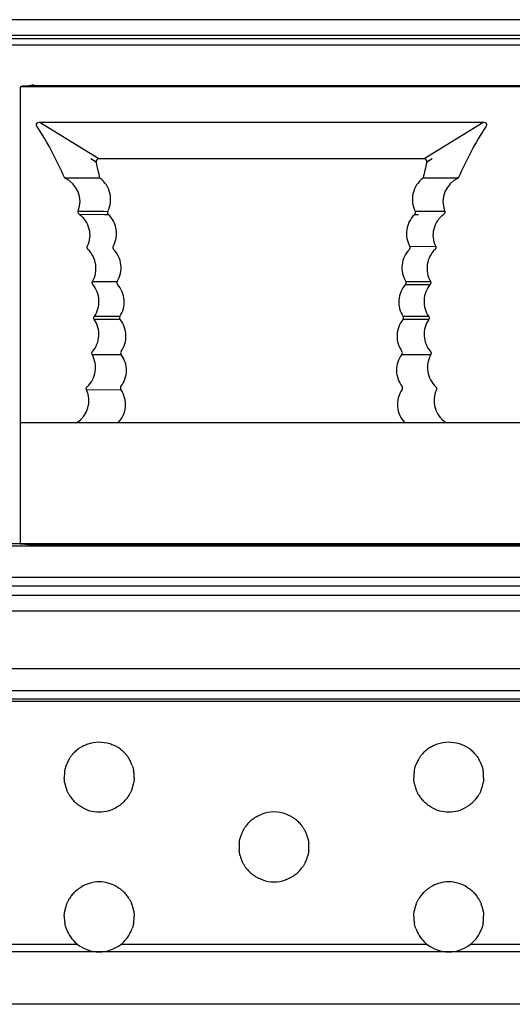
# Model space of a CAD drawing. Units: millimetres. Extents: x 35982 to 41201, y -2980 to 1021.
# Drawn here: x 40040 to 40068, y -1504 to -1448 of the extents above; entities that cross this region are included whole.
import ezdxf

# ---------------------------------------------------------------- set-up
doc = ezdxf.new("R2010")
doc.units = ezdxf.units.MM
doc.header["$LTSCALE"] = 0.5

# ---------------------------------------------------------------- blocks, each defined once
blk = doc.blocks.new('A$C23056E76')
at = {"color": 7, "linetype": 'Continuous'}
for p, q in [((-166.514, 0.16), (-166.384, 0.225)), ((-83.314, 0.159), (-166.514, 0.16)), ((-166.514, -25.963), (-166.514, 0.16)), ((-166.384, 0.225), (-166.037, 0.245)), ((-166.037, 0.245), (-165.75, 0.299)), ((-166.037, 0.245), (-83.775, 0.243)), ((-165.563, -2.087), (-165.583, -2.043)), ((-165.439, -1.857), (-139.989, -1.856)), ((-162.026, -3.957), (-165.439, -1.857)), ((-139.989, -1.856), (-143.402, -3.956)), ((-139.845, -2.042), (-139.865, -2.086)), ((-162.172, -4.138), (-162.477, -3.954)), ((-143.402, -3.956), (-162.026, -3.957)), ((-142.952, -3.954), (-143.256, -4.138)), ((-161.999, -5.057), (-163.977, -5.058)), ((-161.961, -5.057), (-161.999, -5.057)), ((-143.429, -5.056), (-143.467, -5.056)), ((-141.451, -5.057), (-143.429, -5.056)), ((-163.196, -6.951), (-162.858, -6.951)), ((-163.196, -6.951), (-161.516, -6.957)), ((-163.144, -7.124), (-161.696, -7.13)), ((-162.858, -6.951), (-162.321, -6.953)), ((-161.696, -7.13), (-161.487, -7.132)), ((-143.941, -7.132), (-143.732, -7.13)), ((-143.913, -6.955), (-143.195, -6.953)), ((-143.912, -6.957), (-142.232, -6.951)), ((-144.229, -8.96), (-142.744, -8.955)), ((-162.383, -10.962), (-160.969, -10.965)), ((-144.475, -11.136), (-143.061, -11.138)), ((-144.459, -10.964), (-143.045, -10.961)), ((-160.809, -13.14), (-162.285, -13.146)), ((-161.455, -13.142), (-162.285, -13.145)), ((-160.818, -12.966), (-162.284, -12.968)), ((-144.457, -13.139), (-144.618, -13.138)), ((-143.142, -13.145), (-144.618, -13.139)), ((-143.143, -12.969), (-144.609, -12.967)), ((-143.477, -13.143), (-144.134, -13.141)), ((-143.142, -13.144), (-143.477, -13.143)), ((-162.403, -15.152), (-160.747, -15.141)), ((-144.681, -15.142), (-143.025, -15.152)), ((-162.724, -17.159), (-160.765, -17.144)), ((-83.314, -19.055), (-166.514, -19.057)), ((-163.348, -19.057), (-163.265, -19.032)), ((-142.163, -19.031), (-142.24, -19.056)), ((-142.163, -19.031), (-142.08, -19.056)), ((-166.514, -25.963), (-83.314, -25.962)), ((-166.47, -25.985), (-166.514, -25.963)), ((-165.854, -26.048), (-166.47, -25.985)), ((-83.974, -26.046), (-165.854, -26.048)), ((-165.641, -26.101), (-165.854, -26.048))]:
    blk.add_line(p, q, dxfattribs=at)
for points in [[(-162.321, -6.953), (-161.934, -6.955), (-161.729, -6.956)], [(-143.195, -6.953), (-142.775, -6.952), (-142.653, -6.952), (-142.232, -6.95)]]:
    blk.add_lwpolyline(points, dxfattribs=at)
for centre, radius, start, end in [((-182.397, -12.983), 20.053, 23.2803, 32.9138), ((-123.03, -12.982), 20.053, 147.0879, 156.7214), ((-211.474, -15.873), 50.68, 12.323, 13.389), ((-92.63, -16.18), 52.039, 166.6203, 167.6492), ((-164.6, -6.422), 1.5, 339.4019, 65.4561), ((-140.828, -6.421), 1.5, 114.5485, 200.5994), ((-161.384, -7.026), 0.148, 217.2097, 225.7277), ((-162.512, -8.233), 1.508, 47.0319, 47.702), ((-142.938, -8.21), 1.476, 132.3558, 134.0786), ((-144.044, -7.026), 0.147, 314.2741, 320.1582), ((-144.046, -7.024), 0.149, 18.8335, 27.2507), ((-164.089, -17.78), 1.5, 303.368, 24.569), ((-171.246, -43.919), 26.135, 72.042, 72.2194)]:
    blk.add_arc(centre, radius, start, end, dxfattribs=at)
for points, knots in [([(-165.583, -2.043), (-165.594, -2), (-165.578, -1.898), (-165.483, -1.857), (-165.439, -1.857)], [0, 0, 0, 0, 0.499445, 1, 1, 1, 1]), ([(-139.989, -1.856), (-139.945, -1.856), (-139.851, -1.898), (-139.834, -2), (-139.845, -2.042)], [0, 0, 0, 0, 0.500635, 1, 1, 1, 1]), ([(-162.026, -3.957), (-162.069, -3.956), (-162.162, -3.996), (-162.181, -4.096), (-162.171, -4.138)], [0, 0, 0, 0, 0.500696, 1, 1, 1, 1]), ([(-143.257, -4.137), (-143.247, -4.096), (-143.266, -3.996), (-143.359, -3.956), (-143.402, -3.956)], [0, 0, 0, 0, 0.499403, 1, 1, 1, 1]), ([(-161.515, -6.956), (-161.434, -6.798), (-161.328, -6.454), (-161.359, -5.92), (-161.567, -5.425), (-161.817, -5.163), (-161.961, -5.057)], [0, 0, 0, 0, 0.252325, 0.498622, 0.745434, 1, 1, 1, 1]), ([(-143.467, -5.056), (-143.611, -5.162), (-143.861, -5.425), (-144.07, -5.919), (-144.1, -6.453), (-143.994, -6.797), (-143.913, -6.955)], [0, 0, 0, 0, 0.254566, 0.501378, 0.747675, 1, 1, 1, 1]), ([(-163.145, -7.123), (-163.17, -7.105), (-163.211, -7.048), (-163.207, -6.979), (-163.196, -6.949)], [0, 0, 0, 0, 0.499981, 1, 1, 1, 1]), ([(-163.145, -7.123), (-163.009, -7.225), (-162.772, -7.477), (-162.564, -7.951), (-162.523, -8.467), (-162.613, -8.801), (-162.683, -8.955)], [0, 0, 0, 0, 0.250011, 0.499993, 0.749972, 1, 1, 1, 1]), ([(-161.515, -6.956), (-161.528, -6.981), (-161.54, -7.038), (-161.518, -7.093), (-161.501, -7.115)], [0, 0, 0, 0, 0.499782, 1, 1, 1, 1]), ([(-161.2, -8.962), (-161.039, -8.677), (-160.908, -7.978), (-161.245, -7.352), (-161.484, -7.129)], [0, 0, 0, 0, 0.499971, 1, 1, 1, 1]), ([(-143.965, -7.149), (-144.197, -7.374), (-144.519, -7.994), (-144.386, -8.681), (-144.228, -8.962)], [0, 0, 0, 0, 0.500054, 1, 1, 1, 1]), ([(-142.745, -8.955), (-142.815, -8.801), (-142.905, -8.466), (-142.864, -7.951), (-142.657, -7.477), (-142.419, -7.225), (-142.283, -7.123)], [0, 0, 0, 0, 0.250026, 0.50001, 0.749988, 1, 1, 1, 1]), ([(-142.232, -6.949), (-142.221, -6.979), (-142.218, -7.048), (-142.258, -7.104), (-142.283, -7.123)], [0, 0, 0, 0, 0.500075, 1, 1, 1, 1]), ([(-162.65, -9.132), (-162.674, -9.111), (-162.707, -9.051), (-162.697, -8.983), (-162.683, -8.955)], [0, 0, 0, 0, 0.500123, 1, 1, 1, 1]), ([(-161.2, -8.962), (-161.214, -8.989), (-161.226, -9.053), (-161.198, -9.112), (-161.176, -9.134)], [0, 0, 0, 0, 0.499898, 1, 1, 1, 1]), ([(-144.252, -9.134), (-144.231, -9.112), (-144.202, -9.053), (-144.214, -8.989), (-144.228, -8.962)], [0, 0, 0, 0, 0.500031, 1, 1, 1, 1]), ([(-142.745, -8.955), (-142.731, -8.983), (-142.721, -9.051), (-142.754, -9.11), (-142.778, -9.131)], [0, 0, 0, 0, 0.49998, 1, 1, 1, 1]), ([(-162.383, -10.963), (-162.301, -10.819), (-162.184, -10.502), (-162.175, -9.997), (-162.328, -9.516), (-162.531, -9.246), (-162.65, -9.132)], [0, 0, 0, 0, 0.250011, 0.499999, 0.749995, 1, 1, 1, 1]), ([(-160.969, -10.964), (-160.8, -10.688), (-160.643, -10.001), (-160.949, -9.366), (-161.176, -9.134)], [0, 0, 0, 0, 0.500028, 1, 1, 1, 1]), ([(-144.252, -9.134), (-144.478, -9.366), (-144.784, -10), (-144.628, -10.687), (-144.459, -10.964)], [0, 0, 0, 0, 0.499978, 1, 1, 1, 1]), ([(-142.778, -9.131), (-143.014, -9.356), (-143.342, -9.984), (-143.207, -10.679), (-143.045, -10.962)], [0, 0, 0, 0, 0.499988, 1, 1, 1, 1]), ([(-162.369, -11.136), (-162.389, -11.113), (-162.414, -11.053), (-162.399, -10.989), (-162.383, -10.963)], [0, 0, 0, 0, 0.500015, 1, 1, 1, 1]), ([(-162.285, -12.969), (-162.099, -12.705), (-161.899, -12.033), (-162.16, -11.383), (-162.369, -11.136)], [0, 0, 0, 0, 0.499998, 1, 1, 1, 1]), ([(-160.969, -10.964), (-160.984, -10.991), (-160.999, -11.056), (-160.971, -11.116), (-160.951, -11.139)], [0, 0, 0, 0, 0.500019, 1, 1, 1, 1]), ([(-160.817, -12.965), (-160.64, -12.696), (-160.459, -12.021), (-160.736, -11.379), (-160.951, -11.139)], [0, 0, 0, 0, 0.5, 1, 1, 1, 1]), ([(-144.477, -11.138), (-144.692, -11.379), (-144.969, -12.022), (-144.788, -12.698), (-144.609, -12.967)], [0, 0, 0, 0, 0.499958, 1, 1, 1, 1]), ([(-144.477, -11.138), (-144.457, -11.116), (-144.429, -11.055), (-144.444, -10.99), (-144.459, -10.964)], [0, 0, 0, 0, 0.499996, 1, 1, 1, 1]), ([(-143.059, -11.136), (-143.165, -11.261), (-143.338, -11.548), (-143.441, -12.038), (-143.382, -12.535), (-143.236, -12.837), (-143.142, -12.971)], [0, 0, 0, 0, 0.250015, 0.499999, 0.749986, 1, 1, 1, 1]), ([(-143.045, -10.962), (-143.029, -10.988), (-143.014, -11.052), (-143.039, -11.113), (-143.059, -11.136)], [0, 0, 0, 0, 0.499968, 1, 1, 1, 1]), ([(-162.387, -14.977), (-162.28, -14.854), (-162.105, -14.568), (-161.997, -14.08), (-162.05, -13.583), (-162.192, -13.28), (-162.285, -13.145)], [0, 0, 0, 0, 0.250015, 0.500002, 0.749983, 1, 1, 1, 1]), ([(-162.285, -13.145), (-162.303, -13.12), (-162.324, -13.057), (-162.303, -12.994), (-162.285, -12.969)], [0, 0, 0, 0, 0.500067, 1, 1, 1, 1]), ([(-160.817, -12.965), (-160.834, -12.991), (-160.853, -13.055), (-160.827, -13.117), (-160.808, -13.141)], [0, 0, 0, 0, 0.500013, 1, 1, 1, 1]), ([(-160.749, -14.969), (-160.561, -14.708), (-160.354, -14.041), (-160.603, -13.39), (-160.808, -13.141)], [0, 0, 0, 0, 0.500025, 1, 1, 1, 1]), ([(-144.618, -13.139), (-144.823, -13.387), (-145.074, -14.039), (-144.868, -14.706), (-144.68, -14.967)], [0, 0, 0, 0, 0.500032, 1, 1, 1, 1]), ([(-144.618, -13.139), (-144.6, -13.115), (-144.576, -13.055), (-144.593, -12.992), (-144.609, -12.967)], [0, 0, 0, 0, 0.499958, 1, 1, 1, 1]), ([(-143.141, -13.143), (-143.234, -13.278), (-143.377, -13.58), (-143.431, -14.078), (-143.324, -14.566), (-143.149, -14.852), (-143.042, -14.976)], [0, 0, 0, 0, 0.250014, 0.500004, 0.749983, 1, 1, 1, 1]), ([(-143.142, -12.971), (-143.124, -12.995), (-143.104, -13.057), (-143.123, -13.118), (-143.141, -13.143)], [0, 0, 0, 0, 0.499978, 1, 1, 1, 1]), ([(-162.69, -16.983), (-162.569, -16.87), (-162.362, -16.601), (-162.202, -16.12), (-162.208, -15.613), (-162.323, -15.294), (-162.405, -15.149)], [0, 0, 0, 0, 0.250018, 0.499996, 0.749986, 1, 1, 1, 1]), ([(-162.405, -15.149), (-162.42, -15.123), (-162.433, -15.059), (-162.408, -15), (-162.387, -14.977)], [0, 0, 0, 0, 0.500025, 1, 1, 1, 1]), ([(-160.749, -14.969), (-160.766, -14.994), (-160.786, -15.056), (-160.765, -15.117), (-160.747, -15.142)], [0, 0, 0, 0, 0.499966, 1, 1, 1, 1]), ([(-160.76, -16.972), (-160.561, -16.718), (-160.328, -16.06), (-160.552, -15.399), (-160.747, -15.142)], [0, 0, 0, 0, 0.499994, 1, 1, 1, 1]), ([(-144.682, -15.144), (-144.877, -15.4), (-145.1, -16.061), (-144.866, -16.718), (-144.668, -16.972)], [0, 0, 0, 0, 0.499978, 1, 1, 1, 1]), ([(-144.682, -15.144), (-144.664, -15.119), (-144.641, -15.056), (-144.662, -14.993), (-144.68, -14.967)], [0, 0, 0, 0, 0.499974, 1, 1, 1, 1]), ([(-143.024, -15.151), (-143.185, -15.436), (-143.315, -16.135), (-142.977, -16.761), (-142.737, -16.983)], [0, 0, 0, 0, 0.499998, 1, 1, 1, 1]), ([(-143.042, -14.976), (-143.021, -14.999), (-142.994, -15.06), (-143.009, -15.125), (-143.024, -15.151)], [0, 0, 0, 0, 0.500071, 1, 1, 1, 1]), ([(-162.726, -17.156), (-162.739, -17.128), (-162.747, -17.062), (-162.713, -17.004), (-162.69, -16.983)], [0, 0, 0, 0, 0.500131, 1, 1, 1, 1]), ([(-160.925, -19.057), (-160.802, -18.931), (-160.6, -18.639), (-160.47, -18.129), (-160.516, -17.607), (-160.665, -17.287), (-160.765, -17.144)], [0, 0, 0, 0, 0.254574, 0.501468, 0.747773, 1, 1, 1, 1]), ([(-160.76, -16.972), (-160.778, -16.996), (-160.8, -17.057), (-160.781, -17.119), (-160.765, -17.144)], [0, 0, 0, 0, 0.500052, 1, 1, 1, 1]), ([(-144.664, -17.146), (-144.764, -17.289), (-144.912, -17.608), (-144.958, -18.13), (-144.827, -18.639), (-144.626, -18.931), (-144.503, -19.056)], [0, 0, 0, 0, 0.252194, 0.498502, 0.74541, 1, 1, 1, 1]), ([(-144.664, -17.146), (-144.647, -17.121), (-144.628, -17.058), (-144.65, -16.996), (-144.668, -16.972)], [0, 0, 0, 0, 0.499826, 1, 1, 1, 1]), ([(-142.703, -17.158), (-142.776, -17.318), (-142.866, -17.668), (-142.809, -18.203), (-142.572, -18.687), (-142.31, -18.935), (-142.163, -19.031)], [0, 0, 0, 0, 0.250018, 0.499998, 0.749979, 1, 1, 1, 1]), ([(-142.737, -16.983), (-142.714, -17.004), (-142.681, -17.063), (-142.69, -17.13), (-142.703, -17.158)], [0, 0, 0, 0, 0.500035, 1, 1, 1, 1])]:
    blk.add_open_spline(points, degree=3, knots=knots, dxfattribs=at)
blk.add_open_spline([(-143.931, -7.12), (-143.9, -7.083), (-143.888, -7.022), (-143.904, -6.976)], degree=3, dxfattribs=at)

msp = doc.modelspace()

# ---------------------------------------------------------------- linework, layer by layer
at = {"color": 7, "linetype": 'Continuous', "lineweight": 25}
for p, q in [((40709.362, -1447.502), (39703.362, -1447.502)), ((40709.362, -1448.402), (39703.362, -1448.402)), ((40709.112, -1448.602), (39704.112, -1448.602)), ((40706.862, -1448.952), (39706.362, -1448.952)), ((40706.362, -1477.602), (39706.362, -1477.602)), ((39956.612, -1477.452), (40039.862, -1477.452)), ((40039.862, -1477.452), (40123.112, -1477.452)), ((40065.107, -1477.602), (40065.107, -1477.452)), ((40708.862, -1479.402), (39703.862, -1479.402)), ((40708.862, -1479.902), (39703.862, -1479.902)), ((39703.362, -1480.402), (40709.362, -1480.402)), ((39703.362, -1481.302), (40709.362, -1481.302)), ((39703.362, -1484.602), (40709.362, -1484.602)), ((39703.362, -1484.602), (40709.362, -1484.602)), ((39703.362, -1485.852), (40709.362, -1485.852)), ((40709.362, -1486.352), (39703.362, -1486.352)), ((40709.362, -1486.495), (39703.362, -1486.495)), ((40043.128, -1500.376), (40025.596, -1500.376)), ((40063.128, -1500.376), (40045.596, -1500.376)), ((40083.128, -1500.376), (40065.596, -1500.376)), ((40044.362, -1500.802), (40024.362, -1500.802)), ((40064.362, -1500.802), (40044.362, -1500.802)), ((40084.362, -1500.802), (40064.362, -1500.802)), ((40709.362, -1503.802), (39703.362, -1503.802))]:
    msp.add_line(p, q, dxfattribs=at)
for centre, start, end in [((40044.362, -1490.802), 120.1053, 129.8299), ((40044.362, -1490.802), 50.1701, 59.8947), ((40064.362, -1490.802), 120.1053, 129.8299), ((40064.362, -1490.802), 50.1701, 59.8947), ((40044.362, -1490.802), 129.8299, 137.8717), ((40044.362, -1490.802), 42.1283, 50.1701), ((40064.362, -1490.802), 129.8299, 137.8717), ((40064.362, -1490.802), 42.1283, 50.1701), ((40044.362, -1490.802), 155.0682, 161.0718), ((40044.362, -1490.802), 148.7552, 155.0682), ((40044.362, -1490.802), 24.9318, 31.2448), ((40044.362, -1490.802), 18.9282, 24.9318), ((40064.362, -1490.802), 155.0682, 161.0718), ((40064.362, -1490.802), 148.7552, 155.0682), ((40064.362, -1490.802), 24.9318, 31.2448), ((40064.362, -1490.802), 18.9282, 24.9318), ((40044.362, -1490.802), 175.6914, 181.2622), ((40044.362, -1490.802), 170.0793, 175.6914), ((40044.362, -1490.802), 4.3086, 9.9207), ((40044.362, -1490.802), 358.7378, 4.3086), ((40064.362, -1490.802), 175.6914, 181.2622), ((40064.362, -1490.802), 170.0793, 175.6914), ((40064.362, -1490.802), 4.3086, 9.9207), ((40064.362, -1490.802), 358.7378, 4.3086), ((40044.362, -1490.802), 190.0277, 195.7405), ((40044.362, -1490.802), 195.7405, 201.6193), ((40044.362, -1490.802), 338.3807, 344.2595), ((40044.362, -1490.802), 344.2595, 349.9723), ((40064.362, -1490.802), 190.0277, 195.7405), ((40064.362, -1490.802), 195.7405, 201.6193), ((40064.362, -1490.802), 338.3807, 344.2595), ((40064.362, -1490.802), 344.2595, 349.9723), ((40044.362, -1490.802), 211.3682, 218.1477), ((40044.362, -1490.802), 321.8523, 328.6318), ((40064.362, -1490.802), 211.3682, 218.1477), ((40064.362, -1490.802), 321.8523, 328.6318), ((40044.362, -1490.802), 218.1477, 225.6307), ((40044.362, -1490.802), 314.3693, 321.8523), ((40064.362, -1490.802), 218.1477, 225.6307), ((40064.362, -1490.802), 314.3693, 321.8523), ((40044.362, -1490.802), 240.1056, 254.6013), ((40044.362, -1490.802), 254.6013, 285.3987), ((40044.362, -1490.802), 285.3987, 299.8944), ((40054.362, -1494.802), 69.8414, 110.1586), ((40064.362, -1490.802), 240.1056, 254.6013), ((40064.362, -1490.802), 254.6013, 285.3987), ((40064.362, -1490.802), 285.3987, 299.8944), ((40054.362, -1494.802), 136.4104, 143.6773), ((40054.362, -1494.802), 128.127, 136.4104), ((40054.362, -1494.802), 43.5896, 51.873), ((40054.362, -1494.802), 36.3227, 43.5896), ((40054.362, -1494.802), 159.9355, 165.7637), ((40054.362, -1494.802), 153.8812, 159.9355), ((40054.362, -1494.802), 20.0645, 26.1188), ((40054.362, -1494.802), 14.2363, 20.0645), ((40054.362, -1494.802), 174.6164, 180.1909), ((40054.362, -1494.802), 359.8091, 5.3836), ((40054.362, -1494.802), 180.1909, 185.7673), ((40054.362, -1494.802), 194.6306, 200.4716), ((40054.362, -1494.802), 339.5284, 345.3694), ((40054.362, -1494.802), 354.2327, 359.8091), ((40054.362, -1494.802), 200.4716, 206.5449), ((40054.362, -1494.802), 333.4551, 339.5284), ((40054.362, -1494.802), 216.798, 224.1191), ((40054.362, -1494.802), 224.1191, 232.4958), ((40054.362, -1494.802), 307.5042, 315.8809), ((40054.362, -1494.802), 315.8809, 323.202), ((40044.362, -1498.802), 106.7766, 120.6518), ((40044.362, -1498.802), 73.2234, 106.7766), ((40044.362, -1498.802), 59.3482, 73.2234), ((40054.362, -1494.802), 250.9803, 289.0197), ((40064.362, -1498.802), 106.7766, 120.6518), ((40064.362, -1498.802), 73.2234, 106.7766), ((40064.362, -1498.802), 59.3482, 73.2234), ((40044.362, -1498.802), 134.9127, 142.3362), ((40044.362, -1498.802), 37.6638, 45.0873), ((40064.362, -1498.802), 134.9127, 142.3362), ((40064.362, -1498.802), 37.6638, 45.0873), ((40044.362, -1498.802), 158.7909, 164.6558), ((40044.362, -1498.802), 142.3362, 149.078), ((40044.362, -1498.802), 30.922, 37.6638), ((40044.362, -1498.802), 15.3442, 21.2091), ((40064.362, -1498.802), 158.7909, 164.6558), ((40064.362, -1498.802), 142.3362, 149.078), ((40064.362, -1498.802), 30.922, 37.6638), ((40064.362, -1498.802), 15.3442, 21.2091), ((40044.362, -1498.802), 164.6558, 170.3598), ((40044.362, -1498.802), 9.6402, 15.3442), ((40064.362, -1498.802), 164.6558, 170.3598), ((40064.362, -1498.802), 9.6402, 15.3442), ((40044.362, -1498.802), 179.1197, 184.6916), ((40044.362, -1498.802), 184.6916, 190.3086), ((40044.362, -1498.802), 349.6914, 355.3084), ((40044.362, -1498.802), 355.3084, 0.8803), ((40064.362, -1498.802), 179.1197, 184.6916), ((40064.362, -1498.802), 184.6916, 190.3086), ((40064.362, -1498.802), 349.6914, 355.3084), ((40064.362, -1498.802), 355.3084, 0.8803), ((40044.362, -1498.802), 199.3323, 205.3536), ((40044.362, -1498.802), 205.3536, 231.9066), ((40044.362, -1498.802), 308.0934, 334.6464), ((40044.362, -1498.802), 334.6464, 340.6677), ((40064.362, -1498.802), 199.3323, 205.3536), ((40064.362, -1498.802), 205.3536, 231.9066), ((40064.362, -1498.802), 308.0934, 334.6464), ((40064.362, -1498.802), 334.6464, 340.6677), ((40044.362, -1498.802), 231.9066, 270), ((40044.362, -1498.802), 270, 308.0934), ((40064.362, -1498.802), 231.9066, 270), ((40064.362, -1498.802), 270, 308.0934)]:
    msp.add_arc(centre, 2, start, end, dxfattribs=at)
for points, knots in [([(40043.359, -1489.072), (40043.395, -1489.052), (40043.505, -1488.991), (40043.829, -1488.856), (40044.338, -1488.769), (40044.844, -1488.843), (40045.189, -1488.976), (40045.312, -1489.043), (40045.365, -1489.072)], [0, 0, 0, 0, 0.064164, 0.192829, 0.484956, 0.790696, 0.908317, 1, 1, 1, 1]), ([(40063.359, -1489.072), (40063.395, -1489.052), (40063.505, -1488.991), (40063.829, -1488.856), (40064.338, -1488.769), (40064.844, -1488.843), (40065.189, -1488.976), (40065.312, -1489.043), (40065.365, -1489.072)], [0, 0, 0, 0, 0.064164, 0.192829, 0.484956, 0.790696, 0.908317, 1, 1, 1, 1]), ([(40042.652, -1489.765), (40042.663, -1489.748), (40042.684, -1489.713), (40042.729, -1489.646), (40042.783, -1489.574), (40042.837, -1489.508), (40042.867, -1489.474), (40042.879, -1489.461)], [0, 0, 0, 0, 0.188507, 0.376114, 0.592275, 0.83925, 1, 1, 1, 1]), ([(40045.845, -1489.461), (40045.864, -1489.482), (40045.9, -1489.523), (40045.963, -1489.602), (40046.017, -1489.678), (40046.053, -1489.735), (40046.068, -1489.758), (40046.072, -1489.765)], [0, 0, 0, 0, 0.246937, 0.472337, 0.72882, 0.922243, 1, 1, 1, 1]), ([(40062.652, -1489.765), (40062.663, -1489.748), (40062.684, -1489.713), (40062.729, -1489.646), (40062.783, -1489.574), (40062.837, -1489.508), (40062.867, -1489.474), (40062.879, -1489.461)], [0, 0, 0, 0, 0.188507, 0.376114, 0.592275, 0.83925, 1, 1, 1, 1]), ([(40065.845, -1489.461), (40065.864, -1489.482), (40065.9, -1489.523), (40065.963, -1489.602), (40066.017, -1489.678), (40066.053, -1489.735), (40066.068, -1489.758), (40066.072, -1489.765)], [0, 0, 0, 0, 0.246937, 0.472337, 0.72882, 0.922243, 1, 1, 1, 1]), ([(40042.392, -1490.458), (40042.395, -1490.441), (40042.401, -1490.409), (40042.415, -1490.344), (40042.432, -1490.276), (40042.452, -1490.208), (40042.464, -1490.172), (40042.47, -1490.154)], [0, 0, 0, 0, 0.192242, 0.384366, 0.579705, 0.780669, 1, 1, 1, 1]), ([(40046.254, -1490.154), (40046.259, -1490.17), (40046.271, -1490.204), (40046.291, -1490.271), (40046.308, -1490.341), (40046.323, -1490.408), (40046.329, -1490.442), (40046.332, -1490.458)], [0, 0, 0, 0, 0.201549, 0.402932, 0.607463, 0.809054, 1, 1, 1, 1]), ([(40062.392, -1490.458), (40062.395, -1490.441), (40062.401, -1490.409), (40062.415, -1490.344), (40062.432, -1490.276), (40062.452, -1490.208), (40062.464, -1490.172), (40062.47, -1490.154)], [0, 0, 0, 0, 0.192242, 0.384366, 0.579705, 0.780669, 1, 1, 1, 1]), ([(40066.254, -1490.154), (40066.259, -1490.17), (40066.271, -1490.204), (40066.291, -1490.271), (40066.308, -1490.341), (40066.323, -1490.408), (40066.329, -1490.442), (40066.332, -1490.458)], [0, 0, 0, 0, 0.201549, 0.402932, 0.607463, 0.809054, 1, 1, 1, 1]), ([(40042.392, -1491.151), (40042.39, -1491.134), (40042.384, -1491.101), (40042.375, -1491.036), (40042.368, -1490.967), (40042.364, -1490.899), (40042.363, -1490.864), (40042.362, -1490.846)], [0, 0, 0, 0, 0.197315, 0.394616, 0.591862, 0.787302, 1, 1, 1, 1]), ([(40046.361, -1490.846), (40046.361, -1490.863), (40046.36, -1490.895), (40046.356, -1490.96), (40046.35, -1491.028), (40046.341, -1491.093), (40046.335, -1491.132), (40046.332, -1491.149), (40046.331, -1491.151)], [0, 0, 0, 0, 0.193825, 0.387653, 0.581502, 0.77655, 0.973468, 1, 1, 1, 1]), ([(40062.392, -1491.151), (40062.39, -1491.134), (40062.384, -1491.101), (40062.375, -1491.036), (40062.368, -1490.967), (40062.364, -1490.899), (40062.363, -1490.864), (40062.362, -1490.846)], [0, 0, 0, 0, 0.197315, 0.394616, 0.591862, 0.787302, 1, 1, 1, 1]), ([(40066.361, -1490.846), (40066.361, -1490.863), (40066.36, -1490.895), (40066.356, -1490.96), (40066.35, -1491.028), (40066.341, -1491.093), (40066.335, -1491.132), (40066.332, -1491.149), (40066.331, -1491.151)], [0, 0, 0, 0, 0.193825, 0.387653, 0.581502, 0.77655, 0.973468, 1, 1, 1, 1]), ([(40042.654, -1491.843), (40042.644, -1491.826), (40042.622, -1491.79), (40042.584, -1491.719), (40042.547, -1491.645), (40042.519, -1491.581), (40042.507, -1491.551), (40042.503, -1491.539)], [0, 0, 0, 0, 0.211282, 0.421993, 0.646463, 0.865375, 1, 1, 1, 1]), ([(40046.221, -1491.539), (40046.214, -1491.556), (40046.201, -1491.59), (40046.172, -1491.655), (40046.137, -1491.725), (40046.1, -1491.792), (40046.08, -1491.827), (40046.07, -1491.843)], [0, 0, 0, 0, 0.190489, 0.38051, 0.583695, 0.80292, 1, 1, 1, 1]), ([(40062.654, -1491.843), (40062.644, -1491.826), (40062.622, -1491.79), (40062.584, -1491.719), (40062.547, -1491.645), (40062.519, -1491.581), (40062.507, -1491.551), (40062.503, -1491.539)], [0, 0, 0, 0, 0.211282, 0.421993, 0.646463, 0.865375, 1, 1, 1, 1]), ([(40066.221, -1491.539), (40066.214, -1491.556), (40066.201, -1491.59), (40066.172, -1491.655), (40066.137, -1491.725), (40066.1, -1491.792), (40066.08, -1491.827), (40066.07, -1491.843)], [0, 0, 0, 0, 0.190489, 0.38051, 0.583695, 0.80292, 1, 1, 1, 1]), ([(40043.365, -1492.536), (40043.324, -1492.511), (40043.238, -1492.46), (40043.119, -1492.371), (40043.024, -1492.29), (40042.982, -1492.25), (40042.963, -1492.232)], [0, 0, 0, 0, 0.297462, 0.613064, 0.827195, 1, 1, 1, 1]), ([(40045.76, -1492.232), (40045.739, -1492.252), (40045.69, -1492.299), (40045.58, -1492.392), (40045.462, -1492.475), (40045.386, -1492.52), (40045.359, -1492.536)], [0, 0, 0, 0, 0.192246, 0.448713, 0.800308, 1, 1, 1, 1]), ([(40063.365, -1492.536), (40063.324, -1492.511), (40063.238, -1492.46), (40063.119, -1492.371), (40063.024, -1492.29), (40062.982, -1492.25), (40062.963, -1492.232)], [0, 0, 0, 0, 0.297462, 0.613064, 0.827195, 1, 1, 1, 1]), ([(40065.76, -1492.232), (40065.739, -1492.252), (40065.69, -1492.299), (40065.58, -1492.392), (40065.462, -1492.475), (40065.386, -1492.52), (40065.359, -1492.536)], [0, 0, 0, 0, 0.192246, 0.448713, 0.800308, 1, 1, 1, 1]), ([(40053.127, -1493.229), (40053.151, -1493.211), (40053.214, -1493.163), (40053.37, -1493.061), (40053.533, -1492.978), (40053.644, -1492.936), (40053.673, -1492.925)], [0, 0, 0, 0, 0.156805, 0.416926, 0.847896, 1, 1, 1, 1]), ([(40055.051, -1492.925), (40055.141, -1492.962), (40055.279, -1493.019), (40055.45, -1493.122), (40055.544, -1493.188), (40055.584, -1493.22), (40055.597, -1493.229)], [0, 0, 0, 0, 0.463778, 0.718627, 0.915439, 1, 1, 1, 1]), ([(40052.566, -1493.922), (40052.575, -1493.905), (40052.592, -1493.871), (40052.628, -1493.805), (40052.67, -1493.734), (40052.714, -1493.667), (40052.739, -1493.633), (40052.751, -1493.618)], [0, 0, 0, 0, 0.189707, 0.378756, 0.587157, 0.817573, 1, 1, 1, 1]), ([(40055.973, -1493.618), (40055.987, -1493.636), (40056.013, -1493.673), (40056.061, -1493.746), (40056.107, -1493.823), (40056.139, -1493.885), (40056.153, -1493.913), (40056.158, -1493.922)], [0, 0, 0, 0, 0.217183, 0.433585, 0.670523, 0.898929, 1, 1, 1, 1]), ([(40052.371, -1494.615), (40052.372, -1494.598), (40052.376, -1494.566), (40052.384, -1494.501), (40052.396, -1494.434), (40052.41, -1494.365), (40052.419, -1494.329), (40052.423, -1494.311)], [0, 0, 0, 0, 0.1930407, 0.3860418, 0.5802159, 0.7774167, 1, 1, 1, 1]), ([(40056.301, -1494.311), (40056.305, -1494.327), (40056.313, -1494.36), (40056.327, -1494.427), (40056.339, -1494.496), (40056.348, -1494.563), (40056.351, -1494.597), (40056.353, -1494.615)], [0, 0, 0, 0, 0.199107, 0.398144, 0.598252, 0.795953, 1, 1, 1, 1]), ([(40052.427, -1495.308), (40052.423, -1495.291), (40052.414, -1495.258), (40052.4, -1495.191), (40052.387, -1495.122), (40052.378, -1495.055), (40052.374, -1495.021), (40052.372, -1495.003)], [0, 0, 0, 0, 0.199293, 0.398509, 0.598936, 0.796909, 1, 1, 1, 1]), ([(40056.352, -1495.003), (40056.35, -1495.02), (40056.347, -1495.052), (40056.337, -1495.117), (40056.326, -1495.184), (40056.311, -1495.253), (40056.302, -1495.289), (40056.297, -1495.308)], [0, 0, 0, 0, 0.192968, 0.38589, 0.580126, 0.777583, 1, 1, 1, 1]), ([(40052.76, -1496), (40052.747, -1495.982), (40052.72, -1495.945), (40052.671, -1495.872), (40052.624, -1495.794), (40052.591, -1495.732), (40052.577, -1495.705), (40052.573, -1495.696)], [0, 0, 0, 0, 0.217837, 0.434872, 0.673181, 0.902556, 1, 1, 1, 1]), ([(40056.151, -1495.696), (40056.142, -1495.713), (40056.125, -1495.747), (40056.088, -1495.813), (40056.045, -1495.884), (40056, -1495.951), (40055.975, -1495.985), (40055.963, -1496)], [0, 0, 0, 0, 0.189622, 0.378568, 0.587537, 0.819162, 1, 1, 1, 1]), ([(40053.71, -1496.693), (40053.612, -1496.654), (40053.463, -1496.596), (40053.284, -1496.489), (40053.193, -1496.426), (40053.154, -1496.397), (40053.144, -1496.389)], [0, 0, 0, 0, 0.491757, 0.741751, 0.932912, 1, 1, 1, 1]), ([(40055.58, -1496.389), (40055.556, -1496.407), (40055.491, -1496.455), (40055.329, -1496.559), (40055.159, -1496.641), (40055.043, -1496.683), (40055.014, -1496.693)], [0, 0, 0, 0, 0.152625, 0.411913, 0.85202, 1, 1, 1, 1]), ([(40042.95, -1497.386), (40042.971, -1497.366), (40043.019, -1497.319), (40043.127, -1497.227), (40043.241, -1497.143), (40043.315, -1497.098), (40043.342, -1497.082)], [0, 0, 0, 0, 0.19493, 0.450521, 0.796589, 1, 1, 1, 1]), ([(40045.382, -1497.082), (40045.421, -1497.106), (40045.503, -1497.157), (40045.62, -1497.245), (40045.714, -1497.327), (40045.756, -1497.368), (40045.774, -1497.386)], [0, 0, 0, 0, 0.291741, 0.599859, 0.827794, 1, 1, 1, 1]), ([(40062.95, -1497.386), (40062.971, -1497.366), (40063.019, -1497.319), (40063.127, -1497.227), (40063.241, -1497.143), (40063.315, -1497.098), (40063.342, -1497.082)], [0, 0, 0, 0, 0.19493, 0.450521, 0.796589, 1, 1, 1, 1]), ([(40065.382, -1497.082), (40065.421, -1497.106), (40065.503, -1497.157), (40065.62, -1497.245), (40065.714, -1497.327), (40065.756, -1497.368), (40065.774, -1497.386)], [0, 0, 0, 0, 0.291741, 0.599859, 0.827794, 1, 1, 1, 1]), ([(40042.497, -1498.079), (40042.504, -1498.062), (40042.517, -1498.029), (40042.546, -1497.963), (40042.58, -1497.894), (40042.616, -1497.826), (40042.636, -1497.791), (40042.646, -1497.775)], [0, 0, 0, 0, 0.190554, 0.380654, 0.58343, 0.801769, 1, 1, 1, 1]), ([(40046.078, -1497.775), (40046.088, -1497.792), (40046.109, -1497.828), (40046.147, -1497.898), (40046.182, -1497.973), (40046.21, -1498.037), (40046.222, -1498.067), (40046.226, -1498.079)], [0, 0, 0, 0, 0.210822, 0.421091, 0.644588, 0.862709, 1, 1, 1, 1]), ([(40062.497, -1498.079), (40062.504, -1498.062), (40062.517, -1498.029), (40062.546, -1497.963), (40062.58, -1497.894), (40062.616, -1497.826), (40062.636, -1497.791), (40062.646, -1497.775)], [0, 0, 0, 0, 0.190554, 0.380654, 0.58343, 0.801769, 1, 1, 1, 1]), ([(40066.078, -1497.775), (40066.088, -1497.792), (40066.109, -1497.828), (40066.147, -1497.898), (40066.182, -1497.973), (40066.21, -1498.037), (40066.222, -1498.067), (40066.226, -1498.079)], [0, 0, 0, 0, 0.210822, 0.421091, 0.644588, 0.862709, 1, 1, 1, 1]), ([(40042.362, -1498.772), (40042.363, -1498.755), (40042.363, -1498.723), (40042.367, -1498.658), (40042.373, -1498.59), (40042.381, -1498.525), (40042.387, -1498.486), (40042.39, -1498.469), (40042.39, -1498.467)], [0, 0, 0, 0, 0.193913, 0.387832, 0.581697, 0.776614, 0.973315, 1, 1, 1, 1]), ([(40046.334, -1498.467), (40046.336, -1498.484), (40046.342, -1498.517), (40046.35, -1498.582), (40046.357, -1498.651), (40046.361, -1498.719), (40046.361, -1498.754), (40046.362, -1498.772)], [0, 0, 0, 0, 0.197167, 0.394323, 0.591353, 0.786643, 1, 1, 1, 1]), ([(40062.362, -1498.772), (40062.363, -1498.755), (40062.363, -1498.723), (40062.367, -1498.658), (40062.373, -1498.59), (40062.381, -1498.525), (40062.387, -1498.486), (40062.39, -1498.469), (40062.39, -1498.467)], [0, 0, 0, 0, 0.193913, 0.387832, 0.581697, 0.776614, 0.973315, 1, 1, 1, 1]), ([(40066.334, -1498.467), (40066.336, -1498.484), (40066.342, -1498.517), (40066.35, -1498.582), (40066.357, -1498.651), (40066.361, -1498.719), (40066.361, -1498.754), (40066.362, -1498.772)], [0, 0, 0, 0, 0.197167, 0.394323, 0.591353, 0.786643, 1, 1, 1, 1]), ([(40042.475, -1499.464), (40042.469, -1499.448), (40042.457, -1499.414), (40042.437, -1499.347), (40042.419, -1499.277), (40042.403, -1499.21), (40042.397, -1499.176), (40042.394, -1499.16)], [0, 0, 0, 0, 0.201785, 0.403394, 0.608373, 0.810366, 1, 1, 1, 1]), ([(40046.33, -1499.16), (40046.327, -1499.177), (40046.32, -1499.209), (40046.306, -1499.274), (40046.288, -1499.342), (40046.268, -1499.411), (40046.255, -1499.446), (40046.249, -1499.464)], [0, 0, 0, 0, 0.192179, 0.384232, 0.579716, 0.781079, 1, 1, 1, 1]), ([(40062.475, -1499.464), (40062.469, -1499.448), (40062.457, -1499.414), (40062.437, -1499.347), (40062.419, -1499.277), (40062.403, -1499.21), (40062.397, -1499.176), (40062.394, -1499.16)], [0, 0, 0, 0, 0.201785, 0.403394, 0.608373, 0.810366, 1, 1, 1, 1]), ([(40066.33, -1499.16), (40066.327, -1499.177), (40066.32, -1499.209), (40066.306, -1499.274), (40066.288, -1499.342), (40066.268, -1499.411), (40066.255, -1499.446), (40066.249, -1499.464)], [0, 0, 0, 0, 0.192179, 0.384232, 0.579716, 0.781079, 1, 1, 1, 1])]:
    msp.add_open_spline(points, degree=3, knots=knots, dxfattribs=at)

# ---------------------------------------------------------------- block references
msp.add_blockref('A$C23056E76', (40206.362, -1451.504))

doc.saveas('drawing.dxf')
